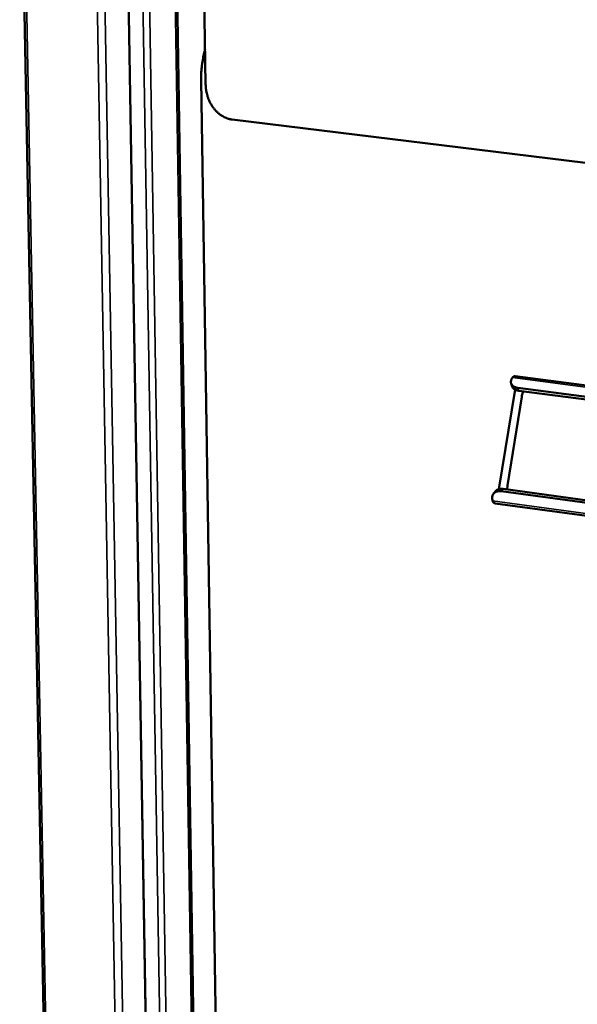
# Model space of a CAD drawing. Units: millimetres. Extents: x 65 to 5841, y 100 to 4100.
# Drawn here: x 4928 to 5075, y 3503 to 3764 of the extents above; entities that cross this region are included whole.
import ezdxf

# ---------------------------------------------------------------- set-up
doc = ezdxf.new("R2010")
doc.units = ezdxf.units.MM
doc.header["$LTSCALE"] = 20
doc.layers.add('Visible (ISO)', color=7, linetype='Continuous', lineweight=50)
doc.layers.add('Visible Narrow (ISO)', color=7, linetype='Continuous', lineweight=35)

msp = doc.modelspace()

# ---------------------------------------------------------------- linework, layer by layer
at = {"layer": 'Visible (ISO)'}
for p, q in [((4927.903, 3834.678), (4948.525, 2737.393)), ((4956.371, 3790.027), (4967.875, 3103.905)), ((4976.444, 3787.695), (4977.076, 3746.39)), ((4969.32, 3784.576), (4980.098, 3103.493)), ((4985.38, 3130.883), (4975.892, 3747.612)), ((4984.057, 3737.152), (5329.894, 3694.818)), ((5058.93, 3669.255), (5329.241, 3633.728)), ((5054.65, 3639.373), (5058.897, 3665.721)), ((5058.137, 3666.538), (5057.864, 3667.319)), ((5329.208, 3630.643), (5059.665, 3666.192)), ((5329.2, 3629.867), (5059.938, 3665.41)), ((5056.871, 3640.355), (5060.653, 3663.815)), ((5053.739, 3638.82), (5053.244, 3638.224)), ((5055.253, 3638.822), (5328.897, 3601.556)), ((5055.749, 3639.419), (5328.904, 3602.247)), ((5056.818, 3639.273), (5056.871, 3640.355)), ((5328.859, 3597.986), (5053.629, 3635.614))]:
    msp.add_line(p, q, dxfattribs=at)
at = {"layer": 'Visible (ISO)', "flags": 128}
for points in [[(4975.892, 3747.612, -0.0088703), (4975.896, 3748.952, -0.0166164), (4975.935, 3749.667, -0.0011851), (4976.098, 3751.484, -0.0088271), (4976.125, 3751.727, -0.008914), (4976.16, 3751.971, -0.0012077), (4976.459, 3753.762, -0.0168266), (4976.601, 3754.455, -0.0089576), (4976.933, 3755.742)], [(4977.076, 3746.39, 0.0193299), (4977.135, 3745.335, 0.0336018), (4977.233, 3744.735, 0.0052125), (4977.545, 3743.454, 0.0191924), (4977.647, 3743.111, 0.019585), (4977.942, 3742.339, 0.0193287), (4978.302, 3741.582, 0.0205557), (4978.704, 3740.884, 0.0200414), (4979.173, 3740.205, 0.0220969), (4979.665, 3739.607, 0.0213499), (4980.227, 3739.034, 0.0241659), (4980.792, 3738.554, 0.0232519), (4981.423, 3738.113, 0.0266015), (4981.75, 3737.93, 0.0093312), (4982.716, 3737.477, 0.0453673), (4983.202, 3737.312, 0.0267404), (4984.057, 3737.152)], [(5059.665, 3666.192, -0.0359066), (5059.21, 3666.269, -0.0512729), (5058.906, 3666.376, -0.0154096), (5058.483, 3666.593, -0.0374498), (5058.319, 3666.7, -0.052823), (5058.108, 3666.9, -0.0520809), (5057.941, 3667.144, -0.0578835), (5057.837, 3667.403, -0.0579421), (5057.795, 3667.68, -0.0479505), (5057.806, 3667.867, -0.0214909), (5057.889, 3668.276, -0.0614251), (5057.995, 3668.553, -0.0445814), (5058.218, 3668.895)], [(5058.386, 3669.075, -0.0545399), (5058.513, 3669.166, -0.0545399), (5058.656, 3669.227, -0.0482894), (5058.792, 3669.255, -0.0482894), (5058.93, 3669.255)], [(5058.137, 3666.538, 0.0496402), (5058.32, 3666.191, 0.0796044), (5058.486, 3666.011, 0.0272974), (5058.736, 3665.834, 0.0198058), (5059.102, 3665.625, 0.0573254), (5059.444, 3665.494, 0.0418961), (5059.938, 3665.41)], [(5060.653, 3663.815, -0.0192719), (5060.728, 3664.189, -0.0192719), (5060.832, 3664.555, -0.0191427), (5060.962, 3664.91, -0.0191427), (5061.119, 3665.255)], [(5052.966, 3636.308, -0.0400613), (5052.867, 3636.75, -0.0571957), (5052.859, 3637.068, -0.0182735), (5052.919, 3637.538, -0.0420704), (5052.969, 3637.737, -0.0512946), (5053.101, 3638.022, -0.0509083), (5053.288, 3638.275, -0.049808), (5053.526, 3638.489, -0.0503729), (5053.798, 3638.649, -0.0399819), (5053.993, 3638.72, -0.0170023), (5054.466, 3638.835, -0.0550056), (5054.79, 3638.865, -0.0382664), (5055.253, 3638.822)], [(5055.749, 3639.419, 0.0401092), (5055.271, 3639.462, 0.0569693), (5054.935, 3639.428, 0.0183577), (5054.55, 3639.328, 0.0230477), (5054.25, 3639.224, 0.071855), (5054.031, 3639.097, 0.0452038), (5053.739, 3638.82)], [(5053.629, 3635.614, -0.053646), (5053.466, 3635.666, -0.053646), (5053.319, 3635.751, -0.0635446), (5053.172, 3635.89, -0.0635446), (5053.065, 3636.061)]]:
    msp.add_lwpolyline(points, format="xyb", dxfattribs=at)
at = {"layer": 'Visible (ISO)'}
for points in [[(5058.218, 3668.895), (5058.266, 3668.963), (5058.323, 3669.024), (5058.386, 3669.075)], [(5053.065, 3636.061), (5053.022, 3636.138), (5052.989, 3636.222), (5052.966, 3636.308)]]:
    msp.add_open_spline(points, degree=3, dxfattribs=at)
at = {"layer": 'Visible Narrow (ISO)'}
for p, q in [((4949.067, 2736.967), (4928.488, 3834.505)), ((4966.445, 2732.112), (4947.325, 3832.466)), ((4968.072, 2747.245), (4949.376, 3832.522)), ((4967.914, 3103.802), (4956.41, 3790.023)), ((4971.488, 3099.083), (4960.114, 3788.676)), ((4973.167, 3098.779), (4961.88, 3788.51)), ((4979.553, 3103.257), (4968.744, 3784.541)), ((5329.236, 3633.255), (5058.218, 3668.895)), ((5059.938, 3665.41), (5059.665, 3666.192)), ((5055.253, 3638.822), (5055.749, 3639.419)), ((5052.966, 3636.308), (5328.865, 3598.615))]:
    msp.add_line(p, q, dxfattribs=at)

doc.saveas('drawing.dxf')
